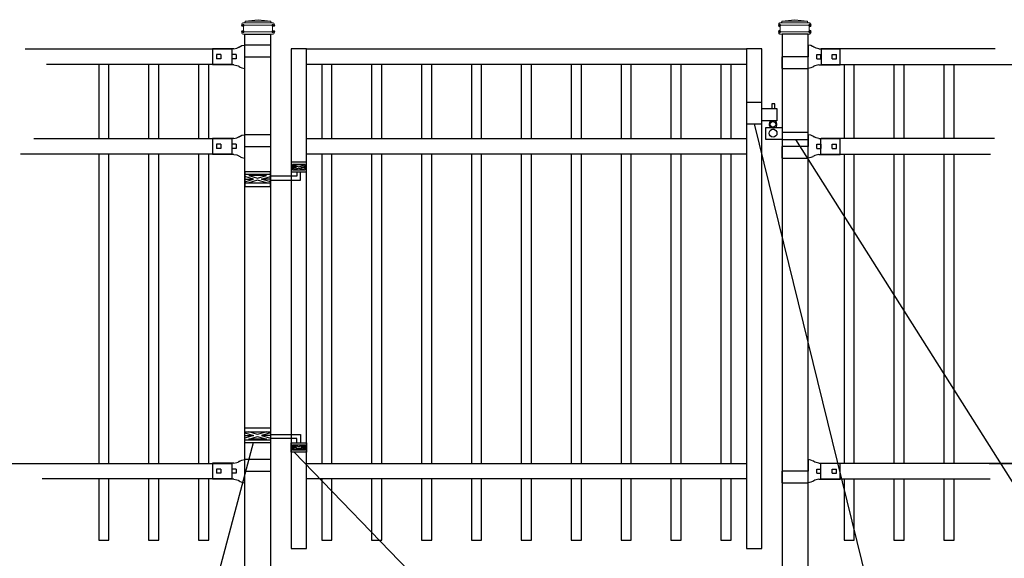
# Model space of a CAD drawing. Units: inches. Extents: x 46 to 600, y 43 to 409.
# Drawn here: x 94 to 190, y 278 to 331 of the extents above; entities that cross this region are included whole.
import ezdxf

# ---------------------------------------------------------------- set-up
doc = ezdxf.new("R2010")
doc.units = ezdxf.units.IN
doc.header["$MEASUREMENT"] = 0
for name, color, linetype in [('3D OBJECT 1', 250, 'Continuous'), ('GATE POST 1', 250, 'Continuous'), ('Layer 1', 250, 'Continuous'), ('RAILS 1', 250, 'Continuous')]:
    doc.layers.add(name, color=color, linetype=linetype)

# ---------------------------------------------------------------- blocks, each defined once
blk = doc.blocks.new('l b l')
for p, q in [((102.908, 1136.709), (103.182, 1136.771)), ((103.182, 1136.771), (103.31, 1136.821)), ((103.182, 1136.771), (103.182, 1136.771)), ((103.31, 1136.821), (103.384, 1136.858)), ((103.409, 1136.873), (103.384, 1136.858)), ((103.409, 1136.873), (103.509, 1136.933)), ((103.514, 1136.935), (103.689, 1137.009)), ((103.69, 1137.009), (103.962, 1137.07)), ((103.963, 1135.926), (106.492, 1135.926)), ((102.908, 1135.143), (103.182, 1135.082)), ((103.182, 1135.082), (103.182, 1135.082)), ((103.182, 1135.082), (103.31, 1135.031)), ((103.31, 1135.031), (103.384, 1134.994)), ((103.409, 1134.979), (103.384, 1134.994)), ((103.409, 1134.979), (103.509, 1134.919)), ((103.514, 1134.917), (103.689, 1134.844)), ((103.69, 1134.843), (103.962, 1134.782))]:
    blk.add_line(p, q)
at = {"layer": 'Layer 1', "color": 250, "lineweight": 25}
for points in [[(102.908, 1136.709), (100.83, 1136.709)], [(100.83, 1136.709), (100.83, 1135.143)], [(106.492, 1137.07), (103.963, 1137.07)], [(106.492, 1137.07), (106.492, 1135.926)], [(101.192, 1136.137), (101.192, 1135.715)], [(101.613, 1136.137), (101.192, 1136.137)], [(101.613, 1135.715), (101.192, 1135.715)], [(101.613, 1136.137), (101.613, 1135.715)], [(102.698, 1136.137), (102.698, 1135.715)], [(102.698, 1136.137), (102.698, 1135.715)], [(103.119, 1136.137), (102.698, 1136.137)], [(103.119, 1135.715), (102.698, 1135.715)], [(103.119, 1136.137), (103.119, 1135.715)], [(103.963, 1134.782), (103.963, 1135.926)], [(102.908, 1135.143), (100.83, 1135.143)]]:
    blk.add_lwpolyline(points, dxfattribs=at)
blk = doc.blocks.new('c l for oxford 3 4 1')
for p, q in [((140.093, 1110.652), (138.593, 1110.652)), ((138.593, 1110.652), (138.593, 1108.562)), ((140.093, 1108.562), (140.093, 1110.652)), ((141.365, 1110.534), (141.074, 1110.534)), ((141.074, 1110.534), (141.074, 1110.062)), ((141.365, 1110.062), (141.365, 1110.534)), ((140.093, 1110.062), (141.583, 1110.062)), ((141.583, 1110.062), (141.583, 1108.862)), ((141.583, 1108.862), (140.093, 1108.862)), ((138.593, 1108.562), (140.093, 1108.562)), ((140.493, 1107.044), (140.493, 1108.207)), ((140.493, 1108.207), (142.093, 1108.207)), ((144.623, 1107.726), (142.093, 1107.726)), ((144.623, 1107.044), (144.623, 1107.726)), ((142.093, 1107.044), (140.493, 1107.044)), ((142.093, 1107.044), (144.623, 1107.044))]:
    blk.add_line(p, q)
for centre, radius in [((141.204, 1108.52), 0.273), ((141.204, 1107.648), 0.382)]:
    blk.add_circle(centre, radius)
blk.add_arc((141.204, 1108.52), 0.382, 116.54325, 63.45675)
blk = doc.blocks.new('hing for oxford 3 4')
at = {"layer": '3D OBJECT 1', "color": 250}
for p, q in [((89.126, 1121.519), (90, 1121.256)), ((90, 1121.256), (89.126, 1120.994)), ((89.126, 1121.256), (90, 1121.256)), ((90.39, 1121.357), (89.515, 1121.62)), ((89.515, 1120.893), (90.39, 1121.155)), ((91.265, 1121.62), (90.39, 1121.357)), ((90.39, 1121.155), (91.265, 1120.893)), ((91.656, 1121.519), (90.781, 1121.256)), ((90.781, 1121.256), (91.656, 1120.994)), ((91.656, 1121.256), (90.781, 1121.256)), ((91.656, 1121.358), (94.566, 1121.358)), ((94.566, 1121.359), (94.566, 1120.545)), ((91.265, 1120.893), (89.515, 1120.893)), ((94.205, 1120.952), (91.656, 1120.952)), ((93.781, 1120.225), (94.186, 1120.104)), ((93.84, 1120.338), (94.403, 1120.169)), ((94.205, 1120.545), (94.205, 1120.952)), ((94.403, 1120.169), (94.967, 1120.338)), ((95.031, 1120.226), (94.621, 1120.104)), ((94.186, 1120.104), (93.781, 1119.982)), ((93.781, 1120.104), (94.186, 1120.104)), ((93.84, 1119.869), (94.403, 1120.038)), ((94.967, 1119.869), (93.84, 1119.869)), ((94.403, 1120.038), (94.967, 1119.869)), ((94.621, 1120.104), (95.031, 1120.104)), ((94.621, 1120.104), (95.031, 1119.981))]:
    blk.add_line(p, q, dxfattribs=at)
for points in [[(89.126, 1121.983), (91.656, 1121.983), (91.656, 1120.529), (89.126, 1120.529)], [(89.126, 1121.62), (91.656, 1121.62), (91.656, 1120.796), (89.126, 1120.796)], [(93.656, 1120.545), (95.156, 1120.545), (95.156, 1119.608), (93.656, 1119.608)], [(93.781, 1120.338), (95.031, 1120.338), (95.031, 1119.807), (93.781, 1119.807)]]:
    blk.add_lwpolyline(points, close=True, dxfattribs=at)

msp = doc.modelspace()

# ---------------------------------------------------------------- linework, layer by layer
for p, q in [((114.603, 328.052), (114.603, 326.533)), ((172.193, 328.052), (172.193, 326.533)), ((114.6, 319.283), (114.6, 317.764)), ((172.133, 319.283), (172.133, 317.765)), ((114.603, 287.514), (114.603, 285.995)), ((172.129, 287.514), (172.129, 285.995))]:
    msp.add_line(p, q)
for points in [[(120.398, 279.193), (121.898, 279.193), (121.898, 328.052), (120.398, 328.052)], [(164.898, 279.193), (166.398, 279.193), (166.398, 328.052), (164.898, 328.052)]]:
    msp.add_lwpolyline(points, close=True)
for points in [[(101.603, 326.533), (101.603, 319.283)], [(102.603, 319.283), (102.603, 326.533)], [(106.478, 326.533), (106.478, 319.283)], [(107.478, 319.283), (107.478, 326.533)], [(111.353, 326.533), (111.353, 319.283)], [(112.353, 319.283), (112.353, 326.533)], [(123.398, 326.533), (123.398, 319.283)], [(124.398, 319.283), (124.398, 326.533)], [(128.273, 326.533), (128.273, 319.283)], [(129.273, 319.283), (129.273, 326.533)], [(133.148, 326.533), (133.148, 319.283)], [(134.148, 319.283), (134.148, 326.533)], [(138.023, 326.533), (138.023, 319.283)], [(139.023, 319.283), (139.023, 326.533)], [(142.898, 326.533), (142.898, 319.283)], [(143.898, 319.283), (143.898, 326.533)], [(147.773, 326.533), (147.773, 319.283)], [(148.773, 319.283), (148.773, 326.533)], [(152.648, 326.533), (152.648, 319.283)], [(153.648, 319.283), (153.648, 326.533)], [(157.523, 326.532), (157.523, 319.282)], [(158.523, 319.282), (158.523, 326.532)], [(162.398, 326.533), (162.398, 319.283)], [(163.398, 319.283), (163.398, 326.533)], [(174.442, 326.533), (174.442, 319.283)], [(175.442, 319.283), (175.442, 326.533)], [(179.317, 326.532), (179.317, 319.282)], [(180.317, 319.282), (180.317, 326.532)], [(184.192, 326.533), (184.192, 319.283)], [(185.192, 319.283), (185.192, 326.533)], [(101.603, 317.764), (101.603, 287.513)], [(102.603, 287.513), (102.603, 317.764)], [(106.478, 317.764), (106.478, 287.513)], [(107.478, 287.513), (107.478, 317.764)], [(111.353, 317.764), (111.353, 287.513)], [(112.353, 287.513), (112.353, 317.764)], [(123.398, 317.764), (123.398, 287.513)], [(124.398, 287.513), (124.398, 317.764)], [(128.273, 317.764), (128.273, 287.513)], [(129.273, 287.513), (129.273, 317.764)], [(133.148, 317.764), (133.148, 287.513)], [(134.148, 287.513), (134.148, 317.764)], [(138.023, 317.764), (138.023, 287.513)], [(139.023, 287.513), (139.023, 317.764)], [(142.898, 317.764), (142.898, 287.513)], [(143.898, 287.513), (143.898, 317.764)], [(147.773, 317.764), (147.773, 287.513)], [(148.773, 287.513), (148.773, 317.764)], [(152.648, 317.764), (152.648, 287.513)], [(153.648, 287.513), (153.648, 317.764)], [(157.523, 317.764), (157.523, 287.513)], [(158.523, 287.513), (158.523, 317.764)], [(162.398, 317.764), (162.398, 287.513)], [(163.398, 287.513), (163.398, 317.764)], [(174.442, 317.764), (174.442, 287.513)], [(175.442, 287.513), (175.442, 317.764)], [(179.317, 317.764), (179.317, 287.513)], [(180.317, 287.513), (180.317, 317.764)], [(184.192, 317.764), (184.192, 287.513)], [(185.192, 287.513), (185.192, 317.764)], [(101.603, 285.993), (101.603, 279.993), (102.603, 279.993), (102.603, 285.993)], [(106.478, 285.993), (106.478, 279.993), (107.478, 279.993), (107.478, 285.993)], [(111.353, 285.993), (111.353, 279.993), (112.353, 279.993), (112.353, 285.993)], [(123.398, 285.993), (123.398, 279.993), (124.398, 279.993), (124.398, 285.993)], [(128.273, 285.993), (128.273, 279.993), (129.273, 279.993), (129.273, 285.993)], [(133.148, 285.993), (133.148, 279.993), (134.148, 279.993), (134.148, 285.993)], [(138.023, 285.993), (138.023, 279.993), (139.023, 279.993), (139.023, 285.993)], [(142.898, 285.993), (142.898, 279.993), (143.898, 279.993), (143.898, 285.993)], [(147.773, 285.993), (147.773, 279.993), (148.773, 279.993), (148.773, 285.993)], [(152.648, 285.993), (152.648, 279.993), (153.648, 279.993), (153.648, 285.993)], [(157.523, 285.993), (157.523, 279.993), (158.523, 279.993), (158.523, 285.993)], [(162.398, 285.993), (162.398, 279.993), (163.398, 279.993), (163.398, 285.993)], [(174.442, 285.993), (174.442, 279.993), (175.442, 279.993), (175.442, 285.993)], [(179.317, 285.993), (179.317, 279.993), (180.317, 279.993), (180.317, 285.993)], [(184.192, 285.993), (184.192, 279.993), (185.192, 279.993), (185.192, 285.993)]]:
    msp.add_lwpolyline(points)
at = {"layer": '3D OBJECT 1', "color": 250}
for p, q in [((165.648, 320.723), (180.365, 260.975)), ((206.537, 260.975), (169.727, 319.205)), ((116.696, 289.523), (109.131, 260.975)), ((147.424, 260.975), (120.711, 288.601))]:
    msp.add_line(p, q, dxfattribs=at)
at = {"layer": 'GATE POST 1', "color": 250}
for points in [[(115.868, 275.072), (115.868, 329.503), (118.398, 329.503), (118.398, 275.072), (118.397, 275.072)], [(170.928, 275.072), (170.928, 329.504), (168.398, 329.504), (168.398, 275.072), (168.398, 275.072)]]:
    msp.add_lwpolyline(points, dxfattribs=at)
at = {"layer": 'Layer 1', "color": 250}
for points in [[(115.681, 330.366), (115.681, 330.366), (115.785, 330.366), (115.785, 330.366), (115.785, 330.424), (115.738, 330.47), (115.681, 330.47), (115.623, 330.47), (115.576, 330.424), (115.576, 330.366), (115.576, 330.309), (115.623, 330.262), (115.681, 330.262), (115.738, 330.262), (115.785, 330.309), (115.785, 330.366), (115.785, 330.366), (115.681, 330.366), (115.681, 330.366)], [(118.661, 330.366), (118.661, 330.366), (118.766, 330.366), (118.766, 330.366), (118.766, 330.424), (118.719, 330.47), (118.661, 330.47), (118.604, 330.47), (118.557, 330.424), (118.557, 330.366), (118.557, 330.309), (118.604, 330.262), (118.661, 330.262), (118.719, 330.262), (118.766, 330.309), (118.766, 330.366), (118.766, 330.366), (118.661, 330.366), (118.661, 330.366)], [(168.134, 330.366), (168.134, 330.366), (168.03, 330.366), (168.03, 330.366), (168.03, 330.424), (168.077, 330.471), (168.134, 330.471), (168.192, 330.471), (168.239, 330.424), (168.239, 330.366), (168.239, 330.309), (168.192, 330.262), (168.134, 330.262), (168.077, 330.262), (168.03, 330.309), (168.03, 330.366), (168.03, 330.366), (168.134, 330.366), (168.134, 330.366)], [(171.115, 330.366), (171.115, 330.366), (171.011, 330.366), (171.011, 330.366), (171.011, 330.424), (171.057, 330.471), (171.115, 330.471), (171.172, 330.471), (171.219, 330.424), (171.219, 330.366), (171.219, 330.309), (171.172, 330.262), (171.115, 330.262), (171.057, 330.262), (171.011, 330.309), (171.011, 330.366), (171.011, 330.366), (171.115, 330.366), (171.115, 330.366)], [(115.681, 329.739), (115.681, 329.739), (115.785, 329.739), (115.785, 329.739), (115.785, 329.796), (115.738, 329.843), (115.681, 329.843), (115.623, 329.843), (115.576, 329.796), (115.576, 329.739), (115.576, 329.681), (115.623, 329.634), (115.681, 329.634), (115.738, 329.634), (115.785, 329.681), (115.785, 329.739), (115.785, 329.739), (115.681, 329.739), (115.681, 329.739)], [(118.661, 329.739), (118.661, 329.739), (118.766, 329.739), (118.766, 329.739), (118.766, 329.796), (118.719, 329.843), (118.661, 329.843), (118.604, 329.843), (118.557, 329.796), (118.557, 329.739), (118.557, 329.681), (118.604, 329.634), (118.661, 329.634), (118.719, 329.634), (118.766, 329.681), (118.766, 329.739), (118.766, 329.739), (118.661, 329.739), (118.661, 329.739)], [(168.134, 329.739), (168.134, 329.739), (168.03, 329.739), (168.03, 329.739), (168.03, 329.796), (168.077, 329.843), (168.134, 329.843), (168.192, 329.843), (168.239, 329.796), (168.239, 329.739), (168.239, 329.681), (168.192, 329.635), (168.134, 329.635), (168.077, 329.635), (168.03, 329.681), (168.03, 329.739), (168.03, 329.739), (168.134, 329.739), (168.134, 329.739)], [(171.115, 329.739), (171.115, 329.739), (171.011, 329.739), (171.011, 329.739), (171.011, 329.796), (171.057, 329.843), (171.115, 329.843), (171.172, 329.843), (171.219, 329.796), (171.219, 329.739), (171.219, 329.681), (171.172, 329.635), (171.115, 329.635), (171.057, 329.635), (171.011, 329.681), (171.011, 329.739), (171.011, 329.739), (171.115, 329.739), (171.115, 329.739)]]:
    msp.add_open_spline(points, degree=3, knots=[0, 0, 0, 0, 0.166667, 0.166667, 0.166667, 0.333333, 0.333333, 0.333333, 0.5, 0.5, 0.5, 0.666667, 0.666667, 0.666667, 0.833333, 0.833333, 0.833333, 1, 1, 1, 1], dxfattribs=at)
at = {"layer": 'Layer 1', "color": 250, "lineweight": 20}
for points in [[(115.68, 330.601), (115.637, 330.601), (115.602, 330.566), (115.602, 330.523)], [(115.602, 330.523), (115.602, 330.523), (115.602, 330.445), (115.602, 330.445)], [(115.602, 330.445), (115.602, 330.401), (115.637, 330.366), (115.681, 330.366)], [(115.68, 330.601), (115.68, 330.601), (115.838, 330.601), (115.838, 330.601)], [(115.68, 330.366), (115.68, 330.366), (118.661, 330.366), (118.661, 330.366)], [(115.759, 330.288), (115.759, 330.331), (115.724, 330.366), (115.681, 330.366)], [(115.759, 330.288), (115.759, 330.288), (115.759, 329.817), (115.759, 329.817)], [(115.837, 330.601), (115.881, 330.601), (115.916, 330.637), (115.916, 330.68)], [(115.837, 330.601), (115.837, 330.601), (118.505, 330.601), (118.505, 330.601)], [(117.171, 330.915), (117.171, 330.915), (115.916, 330.758), (115.916, 330.758)], [(115.916, 330.758), (115.916, 330.758), (118.426, 330.758), (118.426, 330.758)], [(115.916, 330.758), (115.916, 330.758), (115.916, 330.68), (115.916, 330.68)], [(117.171, 330.915), (117.171, 330.915), (118.426, 330.758), (118.426, 330.758)], [(118.426, 330.758), (118.426, 330.758), (118.426, 330.68), (118.426, 330.68)], [(118.426, 330.68), (118.426, 330.636), (118.461, 330.602), (118.504, 330.602)], [(118.504, 330.601), (118.504, 330.601), (118.661, 330.601), (118.661, 330.601)], [(118.582, 330.288), (118.582, 330.288), (118.582, 329.817), (118.582, 329.817)], [(118.661, 330.366), (118.618, 330.366), (118.583, 330.331), (118.583, 330.288)], [(118.739, 330.523), (118.739, 330.567), (118.704, 330.601), (118.661, 330.601)], [(118.661, 330.366), (118.705, 330.366), (118.739, 330.401), (118.739, 330.444)], [(118.739, 330.523), (118.739, 330.523), (118.739, 330.445), (118.739, 330.445)], [(168.056, 330.523), (168.056, 330.567), (168.091, 330.602), (168.134, 330.602)], [(168.056, 330.523), (168.056, 330.523), (168.056, 330.445), (168.056, 330.445)], [(168.134, 330.366), (168.091, 330.366), (168.056, 330.402), (168.056, 330.445)], [(168.291, 330.602), (168.291, 330.602), (168.134, 330.602), (168.134, 330.602)], [(171.115, 330.366), (171.115, 330.366), (168.134, 330.366), (168.134, 330.366)], [(168.134, 330.366), (168.178, 330.366), (168.213, 330.331), (168.213, 330.288)], [(168.213, 330.288), (168.213, 330.288), (168.213, 329.817), (168.213, 329.817)], [(170.958, 330.602), (170.958, 330.602), (168.291, 330.602), (168.291, 330.602)], [(168.37, 330.68), (168.37, 330.637), (168.335, 330.602), (168.292, 330.602)], [(169.625, 330.915), (169.625, 330.915), (168.37, 330.759), (168.37, 330.759)], [(170.879, 330.759), (170.879, 330.759), (168.37, 330.759), (168.37, 330.759)], [(168.37, 330.759), (168.37, 330.759), (168.37, 330.68), (168.37, 330.68)], [(169.625, 330.915), (169.625, 330.915), (170.879, 330.759), (170.879, 330.759)], [(170.879, 330.759), (170.879, 330.759), (170.879, 330.68), (170.879, 330.68)], [(170.958, 330.602), (170.915, 330.602), (170.88, 330.637), (170.88, 330.68)], [(171.115, 330.602), (171.115, 330.602), (170.958, 330.602), (170.958, 330.602)], [(171.036, 330.288), (171.036, 330.332), (171.071, 330.366), (171.115, 330.366)], [(171.036, 330.288), (171.036, 330.288), (171.036, 329.817), (171.036, 329.817)], [(171.115, 330.602), (171.159, 330.602), (171.193, 330.567), (171.193, 330.523)], [(171.193, 330.445), (171.193, 330.401), (171.158, 330.366), (171.115, 330.366)], [(171.193, 330.523), (171.193, 330.523), (171.193, 330.445), (171.193, 330.445)], [(115.68, 329.739), (115.637, 329.739), (115.602, 329.704), (115.602, 329.66)], [(115.602, 329.66), (115.602, 329.66), (115.602, 329.582), (115.602, 329.582)], [(115.602, 329.582), (115.602, 329.538), (115.637, 329.504), (115.681, 329.504)], [(115.68, 329.739), (115.724, 329.739), (115.759, 329.774), (115.759, 329.817)], [(115.68, 329.739), (115.68, 329.739), (118.661, 329.739), (118.661, 329.739)], [(115.68, 329.503), (115.68, 329.503), (118.661, 329.503), (118.661, 329.503)], [(115.916, 329.503), (115.916, 329.503), (118.426, 329.503), (118.426, 329.503)], [(118.582, 329.817), (118.582, 329.773), (118.618, 329.739), (118.661, 329.739)], [(118.739, 329.66), (118.739, 329.704), (118.704, 329.739), (118.661, 329.739)], [(118.661, 329.503), (118.705, 329.503), (118.739, 329.539), (118.739, 329.582)], [(118.739, 329.66), (118.739, 329.66), (118.739, 329.582), (118.739, 329.582)], [(168.056, 329.661), (168.056, 329.704), (168.091, 329.739), (168.134, 329.739)], [(168.056, 329.661), (168.056, 329.661), (168.056, 329.582), (168.056, 329.582)], [(168.134, 329.504), (168.091, 329.504), (168.056, 329.539), (168.056, 329.582)], [(171.115, 329.739), (171.115, 329.739), (168.134, 329.739), (168.134, 329.739)], [(171.115, 329.504), (171.115, 329.504), (168.134, 329.504), (168.134, 329.504)], [(168.213, 329.817), (168.213, 329.774), (168.178, 329.739), (168.135, 329.739)], [(170.879, 329.504), (170.879, 329.504), (168.37, 329.504), (168.37, 329.504)], [(171.115, 329.739), (171.071, 329.739), (171.037, 329.774), (171.037, 329.817)], [(171.115, 329.739), (171.159, 329.739), (171.193, 329.704), (171.193, 329.661)], [(171.193, 329.582), (171.193, 329.539), (171.158, 329.504), (171.115, 329.504)], [(171.193, 329.661), (171.193, 329.661), (171.193, 329.582), (171.193, 329.582)]]:
    msp.add_open_spline(points, degree=3, dxfattribs=at)
at = {"layer": 'RAILS 1', "color": 250}
for p, q in [((94.395, 328.052), (114.603, 328.052)), ((189.219, 328.052), (172.193, 328.052)), ((114.603, 326.533), (96.493, 326.533)), ((172.193, 326.533), (191.034, 326.533)), ((95.253, 319.283), (114.6, 319.283)), ((189.143, 319.283), (172.196, 319.283)), ((114.6, 317.764), (93.966, 317.764)), ((172.196, 317.764), (188.768, 317.764)), ((92.887, 287.514), (114.603, 287.514)), ((191.532, 287.514), (172.193, 287.514)), ((188.642, 287.514), (210.358, 287.514)), ((114.603, 285.995), (96.077, 285.995)), ((172.193, 285.995), (188.71, 285.995))]:
    msp.add_line(p, q, dxfattribs=at)
for points in [[(121.898, 328.052), (164.898, 328.052), (164.898, 326.533), (121.898, 326.533)], [(121.898, 319.283), (164.897, 319.283), (164.897, 317.764), (121.898, 317.764)], [(121.898, 287.514), (164.897, 287.514), (164.897, 285.995), (121.898, 285.995)]]:
    msp.add_lwpolyline(points, close=True, dxfattribs=at)

# ---------------------------------------------------------------- block references
for name, p in [('l b l', (11.905, -808.634)), ('c l for oxford 3 4 1', (26.305, -787.839)), ('l b l', (11.905, -817.402)), ('hing for oxford 3 4', (26.742, -831.006)), ('l b l', (11.906, -849.172))]:
    msp.add_blockref(name, p)
at = {"rotation": 180}
for p in [(274.89, 1463.218), (274.894, 1454.45), (274.89, 1422.68)]:
    msp.add_blockref('l b l', p, dxfattribs=at)
at = {"xscale": -1, "rotation": 180}
msp.add_blockref('hing for oxford 3 4', (26.742, 1436.571), dxfattribs=at)

doc.saveas('drawing.dxf')
